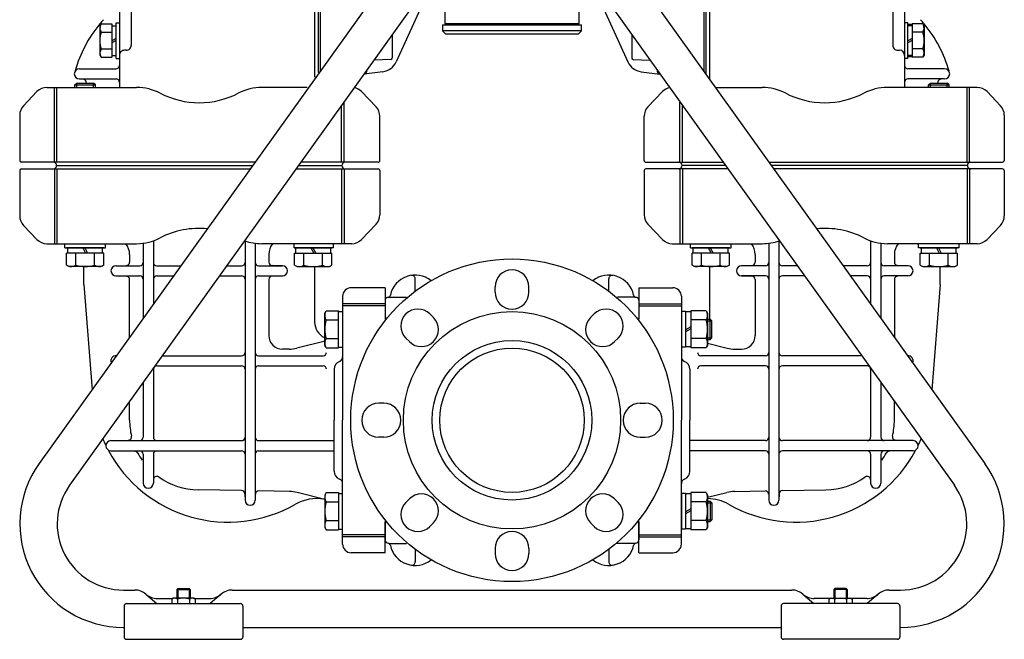
# Model space of a CAD drawing. Extents: x -290 to 1241, y -539 to 1241.
# Drawn here: x -290 to 290, y -539 to -174 of the extents above; entities that cross this region are included whole.
import ezdxf

# ---------------------------------------------------------------- set-up
doc = ezdxf.new("R2010")
doc.units = 0
doc.header["$LTSCALE"] = 7
doc.header["$MEASUREMENT"] = 0
doc.layers.add('DRAW2', color=4, linetype='CONTINUOUS')
doc.layers.add('DRAW3', color=1, linetype='CONTINUOUS')

msp = doc.modelspace()

# ---------------------------------------------------------------- linework, layer by layer
at = {"layer": 'DRAW2'}
for p, q in [((-224.25, 211.5), (-224.25, -189.1)), ((-116.25, 211), (-116.25, -207.94)), ((116.25, 211), (116.25, -208.98)), ((224.25, 211.5), (224.25, -189.1)), ((-114.25, 208), (-114.25, -205.15)), ((-113, 206.97), (-113, -204.45)), ((113, 206.97), (113, -204.45)), ((114.25, 208), (114.25, -206.19)), ((-39.5, -121.81), (-39.5, -176.61)), ((39.5, -176.61), (39.5, -121.81)), ((-75.3, -151.81), (-278.5, -435.48)), ((75.3, -151.81), (278.5, -435.48)), ((-50.47, -159.85), (-68.2, -198.94)), ((50.47, -159.85), (68.2, -198.94)), ((-57.41, -164.62), (-260.61, -448.29)), ((-231.25, -163.52), (-231.25, -214)), ((57.41, -164.62), (260.61, -448.29)), ((231.25, -163.52), (231.25, -214)), ((-241.99, -176.61), (-242.75, -177.92)), ((-242.75, -177.92), (-242.75, -194.92)), ((-241.99, -176.61), (-235.75, -176.61)), ((-235.75, -176.61), (-235.75, -196.24)), ((-235.75, -177.62), (-233.25, -177.62)), ((-233.25, -196.92), (-233.25, -175.92)), ((-233.25, -175.92), (-231.25, -175.92)), ((-41, -177.11), (-41, -180.61)), ((-41, -177.11), (41, -177.11)), ((39.5, -176.61), (-39.5, -176.61)), ((-39, -176.61), (-39, -177.11)), ((39, -177.11), (39, -176.61)), ((41, -180.61), (41, -177.11)), ((233.25, -175.92), (231.25, -175.92)), ((233.25, -196.92), (233.25, -175.92)), ((235.75, -177), (233.25, -177)), ((235.75, -177.62), (233.25, -177.62)), ((241.99, -176.61), (235.75, -176.61)), ((235.75, -176.61), (235.75, -196.24)), ((241.99, -176.61), (242.75, -177.92)), ((242.75, -177.92), (242.75, -194.92)), ((-241.99, -181.52), (-235.75, -181.52)), ((-233.25, -185.12), (-235.75, -186.57)), ((-70.5, -182.9), (-70.5, -196.47)), ((-41, -180.61), (-39, -182.61)), ((41, -180.61), (-41, -180.61)), ((39, -182.61), (-39, -182.61)), ((39, -182.61), (41, -180.61)), ((70.5, -182.9), (70.5, -196.47)), ((235.75, -185.12), (233.25, -186.57)), ((241.99, -181.52), (235.75, -181.52)), ((-241.99, -191.33), (-235.75, -191.33)), ((-233.25, -186.28), (-235.75, -187.72)), ((235.75, -186.28), (233.25, -187.72)), ((241.99, -191.33), (235.75, -191.33)), ((-242.75, -194.92), (-241.99, -196.24)), ((-241.99, -196.24), (-235.75, -196.24)), ((-235.75, -195.22), (-233.25, -195.22)), ((-233.25, -196.92), (-231.25, -196.92)), ((-227.25, -192.1), (-228.25, -192.1)), ((227.25, -192.1), (228.25, -192.1)), ((233.25, -196.92), (231.25, -196.92)), ((235.75, -195.22), (233.25, -195.22)), ((235.75, -196), (233.25, -196)), ((241.99, -196.24), (235.75, -196.24)), ((242.75, -194.92), (241.99, -196.24)), ((-254.84, -203), (-233.25, -203)), ((-71.46, -197.47), (-81.24, -197.89)), ((71.46, -197.47), (81.24, -197.89)), ((254.84, -203), (233.25, -203)), ((-76.01, -204.72), (-87.18, -206.18)), ((76.01, -204.72), (87.18, -206.18)), ((-274.06, -214), (-221.11, -214)), ((-269.56, -258), (-269.56, -214)), ((-268.04, -258), (-268.04, -214)), ((-257.43, -212.5), (-256.42, -211.5)), ((-257.43, -214), (-257.43, -212.5)), ((-257.43, -212.5), (-245.43, -212.5)), ((-256.42, -211.5), (-246.43, -211.5)), ((-254.84, -209), (-233.25, -209)), ((-245.43, -212.5), (-246.43, -211.5)), ((-245.43, -214), (-245.43, -212.5)), ((-120.59, -214), (-147.39, -214)), ((119.84, -214), (147.39, -214)), ((274.06, -214), (221.11, -214)), ((254.84, -209), (233.25, -209)), ((245.43, -212.5), (246.43, -211.5)), ((245.43, -214), (245.43, -212.5)), ((245.43, -212.5), (257.43, -212.5)), ((246.43, -211.5), (256.43, -211.5)), ((257.43, -212.5), (256.43, -211.5)), ((257.43, -214), (257.43, -212.5)), ((268.04, -258), (268.04, -214)), ((269.56, -258), (269.56, -214)), ((-287.78, -224.78), (-279.84, -216.47)), ((-80.06, -225.47), (-88.66, -216.47)), ((80.06, -225.47), (88.66, -216.47)), ((287.78, -224.78), (279.84, -216.47)), ((-100.46, -258), (-100.46, -224.71)), ((-98.94, -258), (-98.94, -222.6)), ((98.94, -258), (98.94, -222.59)), ((100.46, -258), (100.46, -224.71)), ((-290, -230.31), (-290, -257)), ((-77.84, -257), (-77.84, -231)), ((77.84, -257), (77.84, -231)), ((290, -230.31), (290, -257)), ((-151.36, -258), (-289, -258)), ((-268.25, -260), (-152.8, -260)), ((-125.73, -260), (-100.25, -260)), ((-78.84, -258), (-124.3, -258)), ((78.84, -258), (124.3, -258)), ((125.73, -260), (100.25, -260)), ((151.36, -258), (289, -258)), ((268.25, -260), (152.8, -260)), ((-290, -263), (-290, -289.69)), ((-289, -262), (-154.23, -262)), ((-269.56, -262), (-269.56, -306)), ((-268.04, -262), (-268.04, -306)), ((-127.17, -262), (-78.84, -262)), ((-100.46, -262), (-100.46, -306)), ((-98.94, -262), (-98.94, -306)), ((-77.84, -263), (-77.84, -289)), ((77.84, -263), (77.84, -289)), ((127.17, -262), (78.84, -262)), ((98.94, -262), (98.94, -306)), ((100.46, -262), (100.46, -306)), ((289, -262), (154.23, -262)), ((268.04, -262), (268.04, -306)), ((269.56, -262), (269.56, -306)), ((290, -263), (290, -289.69)), ((-287.78, -295.22), (-279.84, -303.53)), ((-80.06, -294.53), (-88.66, -303.53)), ((80.06, -294.53), (88.66, -303.53)), ((287.78, -295.22), (279.84, -303.53)), ((-274.06, -306), (-221.11, -306)), ((-263.42, -308.5), (-263.42, -306)), ((-239.43, -308.5), (-239.43, -306)), ((-217.25, -305.75), (-217.25, -349.98)), ((-211.25, -304.33), (-211.25, -341.6)), ((-157.25, -304.33), (-157.25, -457)), ((-151.25, -305.75), (-151.25, -457)), ((-94.44, -306), (-147.39, -306)), ((-128.33, -308.5), (-128.33, -306)), ((-105.07, -308.5), (-105.07, -306)), ((94.44, -306), (147.39, -306)), ((105.07, -308.5), (105.07, -306)), ((129.07, -308.5), (129.07, -306)), ((151.25, -305.75), (151.25, -457)), ((157.25, -304.33), (157.25, -457)), ((211.25, -304.33), (211.25, -341.6)), ((217.25, -305.75), (217.25, -349.98)), ((274.06, -306), (221.11, -306)), ((239.43, -308.5), (239.43, -306)), ((263.43, -308.5), (263.43, -306)), ((-263.42, -308.5), (-239.43, -308.5)), ((-240.46, -308.5), (-262.39, -308.5)), ((-262.39, -318.65), (-262.39, -311.5)), ((-240.46, -311.5), (-262.39, -311.5)), ((-261.73, -311.5), (-261.73, -308.5)), ((-256.91, -318.65), (-256.91, -311.5)), ((-252.87, -308.5), (-251.14, -311.5)), ((-251.71, -308.5), (-249.98, -311.5)), ((-245.94, -318.65), (-245.94, -311.5)), ((-241.13, -311.5), (-241.13, -308.5)), ((-240.46, -318.65), (-240.46, -311.5)), ((-225.25, -312.3), (-225.25, -316.89)), ((-143.25, -312.3), (-143.25, -316.89)), ((-105.07, -308.5), (-128.33, -308.5)), ((-128.04, -308.5), (-106.11, -308.5)), ((-128.04, -311.5), (-106.11, -311.5)), ((-128.04, -318.65), (-128.04, -311.5)), ((-127.37, -311.5), (-127.37, -308.5)), ((-122.56, -318.65), (-122.56, -311.5)), ((-118.52, -308.5), (-116.79, -311.5)), ((-117.36, -308.5), (-115.63, -311.5)), ((-111.59, -318.65), (-111.59, -311.5)), ((-106.77, -311.5), (-106.77, -308.5)), ((-106.11, -318.65), (-106.11, -311.5)), ((105.07, -308.5), (129.07, -308.5)), ((128.04, -308.5), (106.11, -308.5)), ((128.04, -311.5), (106.11, -311.5)), ((106.11, -318.65), (106.11, -311.5)), ((106.77, -311.5), (106.77, -308.5)), ((111.59, -318.65), (111.59, -311.5)), ((115.63, -308.5), (117.36, -311.5)), ((116.79, -308.5), (118.52, -311.5)), ((122.56, -318.65), (122.56, -311.5)), ((127.37, -311.5), (127.37, -308.5)), ((128.04, -318.65), (128.04, -311.5)), ((143.25, -312.3), (143.25, -316.89)), ((225.25, -312.3), (225.25, -316.89)), ((263.43, -308.5), (239.43, -308.5)), ((240.46, -308.5), (262.39, -308.5)), ((240.46, -311.5), (262.39, -311.5)), ((240.46, -318.65), (240.46, -311.5)), ((241.13, -311.5), (241.13, -308.5)), ((245.94, -318.65), (245.94, -311.5)), ((249.98, -308.5), (251.71, -311.5)), ((251.14, -308.5), (252.87, -311.5)), ((256.91, -318.65), (256.91, -311.5)), ((261.73, -311.5), (261.73, -308.5)), ((262.39, -318.65), (262.39, -311.5)), ((-260.93, -319.5), (-262.39, -318.65)), ((-240.46, -318.65), (-241.93, -319.5)), ((-233.3, -319), (-227.21, -318.89)), ((-233.25, -319), (-219.25, -319)), ((-209.25, -319), (-195.06, -319)), ((-168, -319), (-159.25, -319)), ((-149.25, -319), (-135.25, -319)), ((-135.2, -319), (-141.28, -318.89)), ((-128.04, -318.65), (-126.58, -319.5)), ((-107.58, -319.5), (-106.11, -318.65)), ((107.58, -319.5), (106.11, -318.65)), ((128.04, -318.65), (126.58, -319.5)), ((135.2, -319), (141.28, -318.89)), ((149.25, -319), (135.25, -319)), ((168, -319), (159.25, -319)), ((209.25, -319), (195.06, -319)), ((233.25, -319), (219.25, -319)), ((233.3, -319), (227.21, -318.89)), ((240.46, -318.65), (241.92, -319.5)), ((260.92, -319.5), (262.39, -318.65)), ((-241.93, -319.5), (-260.93, -319.5)), ((-252.25, -330), (-252.25, -319.5)), ((-126.58, -319.5), (-107.58, -319.5)), ((-116.25, -319.5), (-116.25, -352.26)), ((126.58, -319.5), (107.58, -319.5)), ((116.25, -319.5), (116.25, -350.44)), ((241.92, -319.5), (260.92, -319.5)), ((252.25, -330), (252.25, -319.5)), ((-252.25, -330), (-247.34, -391.99)), ((-233.3, -325), (-227.21, -325.11)), ((-233.25, -325), (-219.25, -325)), ((-225.25, -361.14), (-225.25, -327.11)), ((-209.25, -325), (-199.36, -325)), ((-172.3, -325), (-159.25, -325)), ((-149.25, -325), (-135.25, -325)), ((-143.25, -327.09), (-143.25, -360.16)), ((-135.2, -325), (-141.28, -325.11)), ((-57, -334), (-57, -326.65)), ((57, -334), (57, -326.65)), ((135.2, -325), (141.28, -325.11)), ((149.25, -325), (135.25, -325)), ((143.25, -327.11), (143.25, -360.12)), ((172.3, -325), (159.25, -325)), ((209.25, -325), (199.36, -325)), ((233.25, -325), (219.25, -325)), ((225.25, -327.11), (225.25, -361.14)), ((233.3, -325), (227.22, -325.11)), ((252.25, -330), (247.34, -391.99)), ((-74.75, -332), (-94.75, -332)), ((-74.75, -332), (-74.75, -350.43)), ((-10, -334.5), (-10, -331.5)), ((10, -334.5), (10, -331.5)), ((74.75, -332), (74.75, -350.43)), ((74.75, -332), (94.75, -332)), ((-99.75, -337), (-99.75, -410)), ((-74.75, -341.34), (-99.75, -341.34)), ((-72.52, -337.5), (-62.14, -337.5)), ((72.52, -337.5), (62.14, -337.5)), ((74.75, -341.34), (99.75, -341.34)), ((99.75, -337), (99.75, -410)), ((-110.25, -346.94), (-109.4, -345.47)), ((-110.25, -365.94), (-110.25, -346.94)), ((-109.4, -345.47), (-102.25, -345.47)), ((-102.25, -367.41), (-102.25, -345.47)), ((-102.25, -345.94), (-99.75, -345.94)), ((-74.75, -342.57), (-99.75, -342.57)), ((-99.75, -344.44), (-99.75, -368.44)), ((-46.32, -349.54), (-48.44, -347.42)), ((46.32, -349.54), (48.44, -347.42)), ((74.75, -342.57), (99.75, -342.57)), ((99.75, -344.44), (99.75, -368.44)), ((99.75, -345.94), (99.75, -366.94)), ((102.25, -345.94), (99.75, -345.94)), ((102.25, -345.94), (102.25, -366.94)), ((105.25, -346.14), (102.25, -346.14)), ((114.4, -345.47), (105.25, -345.47)), ((105.25, -345.47), (105.25, -367.41)), ((114.4, -345.47), (115.25, -346.94)), ((115.25, -346.94), (115.25, -365.94)), ((-109.4, -350.95), (-102.25, -350.95)), ((114.4, -350.95), (105.25, -350.95)), ((115.25, -350.44), (116.75, -350.44)), ((116.75, -362.44), (116.75, -350.44)), ((116.75, -350.44), (117.75, -351.44)), ((117.75, -361.44), (117.75, -351.44)), ((105.25, -354.99), (102.25, -356.73)), ((105.25, -356.15), (102.25, -357.88)), ((-110.06, -363.33), (-126.73, -367.5)), ((-109.4, -361.92), (-102.25, -361.92)), ((-60.46, -363.68), (-62.58, -361.56)), ((60.46, -363.68), (62.58, -361.56)), ((114.4, -361.92), (105.25, -361.92)), ((115.25, -362.44), (116.75, -362.44)), ((115.25, -364.63), (126.73, -367.5)), ((116.75, -362.44), (117.75, -361.44)), ((-131.24, -368.09), (-135.11, -368.16)), ((-109.4, -367.41), (-110.25, -365.94)), ((-109.4, -367.41), (-102.25, -367.41)), ((-102.25, -366.94), (-99.75, -366.94)), ((102.25, -366.94), (99.75, -366.94)), ((105.25, -366.74), (102.25, -366.74)), ((114.4, -367.41), (105.25, -367.41)), ((115.25, -365.94), (114.4, -367.41)), ((131.24, -368.09), (135.11, -368.16)), ((-205.96, -372), (-159.25, -372)), ((-149.25, -372), (-111.24, -372)), ((149.25, -372), (111.24, -372)), ((205.96, -372), (159.25, -372)), ((-211.25, -379.97), (-211.25, -420)), ((-209.25, -378), (-159.25, -378)), ((-149.25, -378), (-111.24, -378)), ((-104.75, -380), (-104.75, -410)), ((104.75, -380), (104.75, -410)), ((149.25, -378), (111.24, -378)), ((210.26, -378), (159.25, -378)), ((211.25, -379.98), (211.25, -420)), ((-217.25, -387.76), (-217.25, -420)), ((217.25, -387.75), (217.25, -420)), ((-225.25, -410), (-225.25, -398.92)), ((-75.5, -400), (-78.5, -400)), ((75.5, -400), (78.5, -400)), ((225.25, -410), (225.25, -398.92)), ((-104.75, -440), (-104.75, -410)), ((-99.75, -483), (-99.75, -410)), ((99.75, -483), (99.75, -410)), ((104.75, -440), (104.75, -410)), ((-236.3, -422), (-226.08, -421.82)), ((-236.25, -422), (-159.25, -422)), ((-149.25, -422), (-104.75, -422)), ((-75.5, -420), (-78.5, -420)), ((75.5, -420), (78.5, -420)), ((149.25, -422), (104.75, -422)), ((236.25, -422), (159.25, -422)), ((236.3, -422), (226.08, -421.82)), ((-236.3, -428), (-222.15, -428.25)), ((-236.25, -428), (-159.25, -428)), ((-149.25, -428), (-104.75, -428)), ((149.25, -428), (104.75, -428)), ((236.25, -428), (159.25, -428)), ((236.3, -428), (222.15, -428.25)), ((-217.25, -430), (-217.25, -447)), ((-211.25, -430), (-211.25, -447)), ((211.25, -430), (211.25, -447)), ((217.25, -430), (217.25, -447)), ((-211.21, -444.98), (-211.25, -447.05)), ((211.21, -444.98), (211.25, -447.05)), ((-159.28, -451.45), (-184.92, -450.99)), ((-131.09, -451.94), (-149.15, -451.62)), ((131.09, -451.94), (149.16, -451.62)), ((159.28, -451.45), (184.93, -450.99)), ((-157.31, -453.41), (-157.25, -457.05)), ((-110.25, -456.62), (-126.59, -452.54)), ((-109.4, -452.59), (-110.25, -454.06)), ((-110.25, -454.06), (-110.25, -473.06)), ((-109.4, -452.59), (-102.25, -452.59)), ((-109.4, -458.08), (-102.25, -458.08)), ((-102.25, -452.59), (-102.25, -474.53)), ((-102.25, -453.06), (-99.75, -453.06)), ((-60.46, -456.32), (-62.58, -458.44)), ((60.46, -456.32), (62.58, -458.44)), ((99.75, -453.06), (99.75, -474.06)), ((102.25, -453.06), (99.75, -453.06)), ((102.25, -453.06), (102.25, -474.06)), ((105.25, -453.26), (102.25, -453.26)), ((105.25, -452.59), (105.25, -474.53)), ((114.4, -452.59), (105.25, -452.59)), ((114.4, -458.08), (105.25, -458.08)), ((114.4, -452.59), (115.25, -454.06)), ((115.25, -455.37), (126.59, -452.54)), ((115.25, -454.06), (115.25, -473.06)), ((115.25, -457.56), (116.75, -457.56)), ((116.75, -457.56), (117.75, -458.56)), ((116.75, -457.56), (116.75, -469.56)), ((157.31, -453.41), (157.25, -457.05)), ((105.25, -462.12), (102.25, -463.85)), ((105.25, -463.27), (102.25, -465.01)), ((117.75, -458.56), (117.75, -468.56)), ((-109.4, -469.05), (-102.25, -469.05)), ((-74.75, -469.57), (-74.75, -480.5)), ((-74.75, -488), (-74.75, -469.57)), ((74.75, -469.57), (74.75, -480.5)), ((74.75, -488), (74.75, -469.57)), ((114.4, -469.05), (105.25, -469.05)), ((115.25, -469.56), (116.75, -469.56)), ((116.75, -469.56), (117.75, -468.56)), ((-110.25, -473.06), (-109.4, -474.53)), ((-109.4, -474.53), (-102.25, -474.53)), ((-102.25, -474.06), (-99.75, -474.06)), ((-46.32, -470.46), (-48.44, -472.58)), ((46.32, -470.46), (48.44, -472.58)), ((102.25, -474.06), (99.75, -474.06)), ((105.25, -473.86), (102.25, -473.86)), ((114.4, -474.53), (105.25, -474.53)), ((115.25, -473.06), (114.4, -474.53)), ((-74.75, -477.43), (-99.75, -477.43)), ((-74.75, -478.66), (-99.75, -478.66)), ((74.75, -477.43), (99.75, -477.43)), ((74.75, -478.66), (99.75, -478.66)), ((-72.52, -482.5), (-62.14, -482.5)), ((-57, -486), (-57, -493.35)), ((-10, -485.5), (-10, -488.5)), ((10, -485.5), (10, -488.5)), ((57, -486), (57, -493.35)), ((72.03, -482.5), (61.39, -482.5)), ((72.03, -482.5), (61.39, -482.5)), ((72.52, -482.5), (62.14, -482.5)), ((-74.75, -488), (-94.75, -488)), ((74.75, -488), (94.75, -488)), ((-228.91, -510), (-222.19, -510)), ((-196.9, -509), (-197.5, -509.6)), ((-197.5, -509.6), (-189.5, -509.6)), ((-197.5, -509.6), (-197.5, -514.8)), ((-196.9, -509), (-190.1, -509)), ((-190.1, -509), (-189.5, -509.6)), ((-189.5, -509.6), (-189.5, -514.8)), ((-164.81, -510), (164.81, -510)), ((190.1, -509), (189.5, -509.6)), ((189.5, -509.6), (189.5, -514.8)), ((197.5, -509.6), (189.5, -509.6)), ((196.9, -509), (190.1, -509)), ((196.9, -509), (197.5, -509.6)), ((197.5, -509.6), (197.5, -514.8)), ((222.19, -510), (228.91, -510)), ((-215.7, -512.39), (-209.12, -518)), ((-208.95, -515), (-199.85, -515)), ((-199.5, -514.8), (-200.43, -515.34)), ((-200.43, -515.34), (-200.43, -518)), ((-187.5, -514.8), (-199.5, -514.8)), ((-196.96, -515.34), (-196.96, -518)), ((-190.04, -515.34), (-190.04, -518)), ((-186.57, -515.34), (-187.5, -514.8)), ((-187.15, -515), (-178.05, -515)), ((-186.57, -515.34), (-186.57, -518)), ((-171.3, -512.39), (-177.87, -518)), ((171.3, -512.39), (177.88, -518)), ((187.15, -515), (178.05, -515)), ((186.57, -515.34), (187.5, -514.8)), ((186.57, -515.34), (186.57, -518)), ((187.5, -514.8), (199.5, -514.8)), ((190.04, -515.34), (190.04, -518)), ((196.96, -515.34), (196.96, -518)), ((199.5, -514.8), (200.43, -515.34)), ((208.95, -515), (199.85, -515)), ((200.43, -515.34), (200.43, -518)), ((215.7, -512.39), (209.13, -518)), ((-228.5, -519.5), (-228.5, -537.5)), ((-227, -518), (-160, -518)), ((-158.5, -519.5), (-158.5, -537.5)), ((158.5, -519.5), (158.5, -537.5)), ((227, -518), (160, -518)), ((228.5, -519.5), (228.5, -537.5)), ((-228.91, -532), (-228.5, -532)), ((-158.5, -532), (158.5, -532)), ((228.5, -532), (228.91, -532)), ((-227, -539), (-160, -539)), ((227, -539), (160, -539))]:
    msp.add_line(p, q, dxfattribs=at)
for radius in [95, 64, 47, 42.5]:
    msp.add_circle((0, -410), radius, dxfattribs=at)
for centre, radius, start, end in [((-184.25, -225), 76, 140.33939, 164.14255), ((-184.25, -225), 76, 137.95184, 140.33939), ((-238.4, -179.06), 4.34, 154.38426, 214.38412), ((184.25, -225), 76, 39.66061, 42.04816), ((238.4, -179.06), 4.34, 325.61635, 25.61766), ((184.25, -225), 76, 15.65312, 39.66061), ((-226.51, -186.42), 16.24, 162.41215, 197.58779), ((226.51, -186.42), 16.24, 342.41215, 17.58779), ((-238.4, -193.78), 4.34, 145.61635, 205.61766), ((-227.25, -189.1), 3, 270, 0.00001), ((227.25, -189.1), 3, 179.99999, 270), ((238.41, -193.78), 4.34, 334.38426, 34.38412), ((-228.25, -195.1), 3, 90, 180.00001), ((-71.5, -196.47), 1, 272.50001, 0.00001), ((71.5, -196.47), 1, 179.99999, 267.49999), ((228.25, -195.1), 3, 0, 90), ((-254.84, -206), 3, 90, 270), ((-233.25, -201), 2, 270, 0.00001), ((-77.31, -194.8), 10, 277.44212, 335.59603), ((77.31, -194.8), 10, 204.40397, 262.55788), ((233.25, -201), 2, 179.99999, 270), ((254.84, -206), 3, 270, 90), ((-87.5, -204.2), 2, 277.44212, 9.47818), ((87.5, -204.2), 2, 170.52182, 262.55788), ((-274.06, -222), 8, 90, 136.30655), ((-252.84, -211.04), 2, 346.57001, 89), ((-233.25, -211), 2, 359.99999, 90), ((-221.11, -244), 30, 62.56076, 90), ((-147.39, -244), 30, 90, 117.43924), ((-94.44, -222), 8, 43.69345, 78.82214), ((94.44, -222), 8, 101.1747, 136.30655), ((147.39, -244), 30, 62.56076, 90), ((221.11, -244), 30, 90, 117.43924), ((233.25, -211), 2, 90, 180.00001), ((252.84, -211.04), 2, 91, 193.42999), ((274.06, -222), 8, 43.69345, 90), ((-184.25, -173), 50, 242.56076, 270), ((-184.25, -173), 50, 270, 297.43924), ((184.25, -173), 50, 242.56076, 270), ((184.25, -173), 50, 270, 297.43924), ((-282, -230.31), 8, 136.30675, 180), ((-85.84, -231), 8, 359.99999, 43.69345), ((85.84, -231), 8, 136.30655, 180.00001), ((282, -230.31), 8, 0, 43.69344), ((-289, -257), 1, 180, 270), ((-270.25, -260), 2, 359.99999, 90), ((-270.25, -260), 2, 270, 359.99999), ((-98.25, -260), 2, 90, 180.00001), ((-98.25, -260), 2, 179.99999, 270), ((-78.84, -257), 1, 270, 0.00001), ((78.84, -257), 1, 179.99999, 270), ((98.25, -260), 2, 359.99999, 90), ((98.25, -260), 2, 270, 0.00001), ((270.25, -260), 2, 90, 180.00001), ((270.25, -260), 2, 180.00001, 270), ((289, -257), 1, 270, 0), ((-289, -263), 1, 90, 180), ((-78.84, -263), 1, 359.99999, 90), ((78.84, -263), 1, 90, 180.00001), ((289, -263), 1, 0, 90), ((-282, -289.69), 8, 180, 223.69331), ((-85.84, -289), 8, 316.30655, 359.99999), ((85.84, -289), 8, 180.00001, 223.69345), ((282, -289.69), 8, 316.30609, 0), ((-184.25, -347), 50, 84.50753, 117.43924), ((184.25, -347), 50, 62.56076, 95.49198), ((-274.06, -298), 8, 223.69345, 270), ((-235.25, -312.3), 10, 359.99999, 39.03681), ((-221.11, -276), 30, 270, 297.43924), ((-147.39, -276), 30, 250.41551, 270), ((-133.25, -312.3), 10, 140.96319, 180.00001), ((-94.44, -298), 8, 270, 316.30655), ((94.44, -298), 8, 223.69345, 270), ((133.25, -312.3), 10, 0, 39.0368), ((147.39, -276), 30, 270, 289.58547), ((221.11, -276), 30, 242.56076, 270), ((235.25, -312.3), 10, 140.96319, 180.00001), ((274.06, -298), 8, 270, 316.30655), ((-259.65, -314.64), 4.86, 244.38458, 304.38442), ((-251.43, -301.35), 18.15, 252.41232, 287.58775), ((-243.2, -314.64), 4.86, 235.6162, 295.61769), ((-233.25, -322), 3, 90, 270), ((-227.25, -316.89), 2, 270.99999, 0.00001), ((-219.25, -317), 2, 270, 0.00001), ((-209.25, -317), 2, 180.00001, 270), ((-159.25, -317), 2, 270, 0.00001), ((-149.25, -317), 2, 180.00001, 270), ((-141.25, -316.89), 2, 180.00001, 269), ((-135.25, -322), 3, 270, 90), ((-125.3, -314.64), 4.86, 244.38458, 304.38442), ((-117.07, -301.35), 18.15, 252.41233, 287.58775), ((-108.85, -314.64), 4.86, 235.61621, 295.6177), ((108.85, -314.64), 4.86, 244.38458, 304.38442), ((117.08, -301.35), 18.15, 252.41232, 287.58775), ((125.3, -314.64), 4.86, 235.6162, 295.61769), ((135.25, -322), 3, 90, 270), ((141.25, -316.89), 2, 271, 0), ((149.25, -317), 2, 270, 0), ((159.25, -317), 2, 179.99999, 270), ((209.25, -317), 2, 270, 0), ((219.25, -317), 2, 179.99999, 270), ((227.25, -316.89), 2, 179.99999, 269.00001), ((233.25, -322), 3, 270, 90), ((243.2, -314.64), 4.86, 244.38458, 304.38442), ((251.42, -301.35), 18.15, 252.41233, 287.58775), ((259.65, -314.64), 4.86, 235.61621, 295.6177), ((-57, -339.5), 15, 51.285, 167.48952), ((-59, -326.65), 2, 359.99999, 98.85042), ((0, -331.5), 10, 0, 180), ((57, -339.5), 15, 12.51048, 128.715), ((59, -326.65), 2, 81.14958, 180.00001), ((-227.25, -327.11), 2, 359.99999, 89), ((-219.25, -327), 2, 359.99999, 90), ((-209.25, -327), 2, 90, 180.00001), ((-159.25, -327), 2, 359.99999, 90), ((-149.25, -327), 2, 90, 180.00001), ((-141.25, -327.11), 2, 91, 179.48612), ((141.25, -327.11), 2, 0.51389, 89), ((149.25, -327), 2, 0, 90), ((159.25, -327), 2, 90, 180.00001), ((209.25, -327), 2, 0, 90), ((219.25, -327), 2, 90, 180.00001), ((227.25, -327.11), 2, 91, 180.00001), ((-94.75, -337), 5, 90, 180.00001), ((-73.6, -335.82), 2, 292.98178, 347.48953), ((0, -334.5), 10, 180, 0), ((73.6, -335.82), 2, 192.51047, 247.01822), ((94.75, -337), 5, 0, 90), ((-72.8, -339.65), 2, 90, 166.76042), ((72.8, -339.65), 2, 13.23958, 90), ((-105.39, -348.21), 4.86, 154.38458, 214.38443), ((-55.51, -354.49), 10, 45, 225), ((55.51, -354.49), 10, 315, 135), ((110.39, -348.21), 4.86, 325.6162, 25.6177), ((-106.25, -352.26), 10, 179.99999, 244.68661), ((-92.1, -356.44), 18.15, 162.41233, 197.58776), ((-53.39, -356.61), 10, 225, 45), ((53.39, -356.61), 10, 135, 315), ((97.1, -356.44), 18.15, 342.41232, 17.58775), ((-135.25, -360.16), 8, 179.48612, 270.97464), ((-105.39, -364.66), 4.86, 145.61621, 205.6177), ((110.39, -364.66), 4.86, 334.38458, 34.38442), ((135.25, -360.16), 8, 269.02536, 0.51389), ((-159.25, -370), 2, 270, 0.00001), ((-149.25, -370), 2, 180.00001, 270), ((-131.58, -348.1), 20, 270.97464, 284.03624), ((-111.24, -370), 2, 270, 0.00001), ((111.24, -370), 2, 179.99999, 270), ((131.58, -348.1), 20, 255.96376, 269.02536), ((149.25, -370), 2, 270, 0), ((159.25, -370), 2, 179.99999, 270), ((-233.25, -375), 3, 85.83206, 202.93621), ((-99.75, -380), 5, 112.02431, 180.00001), ((-102.75, -372.58), 3, 292.0243, 0.00001), ((102.75, -372.58), 3, 179.99999, 247.9757), ((99.75, -380), 5, 0, 67.97569), ((233.25, -375), 3, 337.06903, 94.16273), ((-209.25, -380), 2, 90, 180.00001), ((-159.25, -380), 2, 359.99999, 90), ((-149.25, -380), 2, 90, 180.00001), ((-111.24, -380), 2, 359.99999, 90), ((111.24, -380), 2, 90, 180.00001), ((149.25, -380), 2, 0, 90), ((159.25, -380), 2, 90, 180.00001), ((209.25, -380), 2, 0, 90), ((-78.5, -410), 10, 90, 270), ((-75.5, -410), 10, 270, 90), ((75.5, -410), 10, 90, 270), ((78.5, -410), 10, 270, 90), ((-184.25, -410), 41, 179.99999, 193.20439), ((184.25, -410), 41, 346.79561, 0.00001), ((-167.25, -390), 80, 202.75451, 205.53971), ((-236.25, -425), 3, 90, 270), ((-226.11, -419.82), 2, 270.99999, 13.20439), ((-219.25, -420), 2, 270, 0.00001), ((-209.25, -420), 2, 180.00001, 270), ((-159.25, -420), 2, 270, 0.00001), ((-149.25, -420), 2, 180.00001, 270), ((149.25, -420), 2, 270, 0), ((159.25, -420), 2, 179.99999, 270), ((209.25, -420), 2, 270, 0), ((219.25, -420), 2, 179.99999, 270), ((226.11, -419.82), 2, 166.79561, 269.00001), ((236.25, -425), 3, 270, 90), ((167.25, -390), 80, 334.46029, 337.24584), ((-167.25, -390), 80, 208.25276, 299.74585), ((-222.19, -430.25), 2, 28.08905, 89), ((-219.25, -430), 2, 359.99999, 90), ((-209.25, -430), 2, 90, 180.00001), ((-159.25, -430), 2, 359.99999, 90), ((-149.25, -430), 2, 90, 180.00001), ((167.25, -390), 80, 240.25415, 331.74723), ((149.25, -430), 2, 0, 90), ((159.25, -430), 2, 90, 180.00001), ((209.25, -430), 2, 0, 90), ((219.25, -430), 2, 90, 180.00001), ((222.19, -430.25), 2, 91, 151.91095), ((-184.25, -410), 41, 208.08905, 215.01773), ((184.25, -410), 41, 324.98227, 331.91095), ((-228.91, -471), 61, 144.38413, 270), ((-99.75, -440), 5, 180.00001, 247.9757), ((99.75, -440), 5, 292.02431, 0), ((228.91, -471), 61, 270, 35.61587), ((-209.21, -445.01), 2, 54.50935, 179), ((-184.25, -410), 41, 234.50934, 269.05889), ((-102.75, -447.42), 3, 359.99999, 67.97569), ((102.75, -447.42), 3, 112.02431, 180.00001), ((184.25, -410), 41, 270.95268, 305.49065), ((209.21, -445.01), 2, 1, 125.49066), ((-228.91, -471), 39, 144.38413, 270), ((-214.25, -447), 3, 180.00001, 0), ((-159.31, -453.45), 2, 1, 88.9912), ((-149.19, -453.62), 2, 88.9912, 179), ((-131.44, -471.94), 20, 75.96376, 88.9912), ((131.44, -471.94), 20, 91.00879, 104.03624), ((149.19, -453.62), 2, 1, 91.00879), ((159.31, -453.45), 2, 91.00879, 179), ((214.25, -447), 3, 180.00001, 0), ((228.91, -471), 39, 270, 35.61587), ((-154.25, -457), 3, 180.00001, 0), ((-115.15, -481.16), 25, 79.78122, 119.74585), ((-105.39, -455.34), 4.86, 154.38458, 214.38442), ((-92.1, -463.56), 18.15, 162.41232, 197.58775), ((-53.39, -463.39), 10, 315, 135), ((53.39, -463.39), 10, 45, 225), ((110.39, -455.34), 4.86, 325.6162, 25.6177), ((97.1, -463.56), 18.15, 342.41232, 17.58775), ((115.15, -481.16), 25, 60.25415, 89.77969), ((154.25, -457), 3, 180.00001, 0), ((-55.51, -465.51), 10, 135, 315), ((55.51, -465.51), 10, 225, 45), ((-105.39, -471.79), 4.86, 145.6162, 205.6177), ((110.39, -471.79), 4.86, 334.38458, 34.38442), ((0, -485.5), 10, 0, 180), ((-72.8, -480.35), 2, 193.23958, 270), ((72.8, -480.35), 2, 270, 346.76042), ((-94.75, -483), 5, 180.00001, 270), ((-73.6, -484.18), 2, 12.51047, 67.01822), ((-57, -480.5), 15, 192.51048, 308.715), ((57, -480.5), 15, 231.285, 347.48952), ((73.6, -484.18), 2, 112.98178, 167.48953), ((94.75, -483), 5, 270, 0), ((0, -488.5), 10, 180, 0), ((-59, -493.35), 2, 261.14958, 0.00001), ((59, -493.35), 2, 179.99999, 278.85042), ((-222.19, -520), 10, 49.52477, 90), ((-164.81, -520), 10, 90, 130.47523), ((164.81, -520), 10, 49.52477, 90), ((222.19, -520), 10, 90, 130.47523), ((-208.95, -505), 10, 229.52477, 270), ((-198.7, -517.87), 3.07, 55.61562, 124.38436), ((-193.5, -526.26), 11.46, 72.41197, 107.58801), ((-188.3, -517.87), 3.07, 55.61562, 124.38436), ((-178.05, -505), 10, 270, 310.47523), ((178.05, -505), 10, 229.52477, 270), ((188.3, -517.87), 3.07, 55.61564, 124.38438), ((193.5, -526.26), 11.46, 72.41199, 107.58803), ((198.7, -517.87), 3.07, 55.61564, 124.38438), ((208.95, -505), 10, 270, 310.47523), ((-227, -519.5), 1.5, 90, 180.00001), ((-160, -519.5), 1.5, 0, 90), ((160, -519.5), 1.5, 90, 180.00001), ((227, -519.5), 1.5, 0, 90), ((-227, -537.5), 1.5, 179.99999, 270), ((-160, -537.5), 1.5, 270, 0), ((160, -537.5), 1.5, 179.99999, 270), ((227, -537.5), 1.5, 270, 0)]:
    msp.add_arc(centre, radius, start, end, dxfattribs=at)
at = {"layer": 'DRAW3'}
for p, q in [((-256.43, -214), (-256.43, -211.5)), ((-246.43, -214), (-246.43, -211.5)), ((246.43, -214), (246.43, -211.5)), ((256.43, -214), (256.43, -211.5)), ((115.25, -351.44), (117.75, -351.44)), ((115.25, -361.44), (117.75, -361.44)), ((115.25, -458.56), (117.75, -458.56)), ((115.25, -468.56), (117.75, -468.56)), ((-196.9, -509), (-196.9, -514.8)), ((-190.1, -509), (-190.1, -514.8)), ((190.1, -509), (190.1, -514.8)), ((196.9, -509), (196.9, -514.8))]:
    msp.add_line(p, q, dxfattribs=at)

doc.saveas('drawing.dxf')
